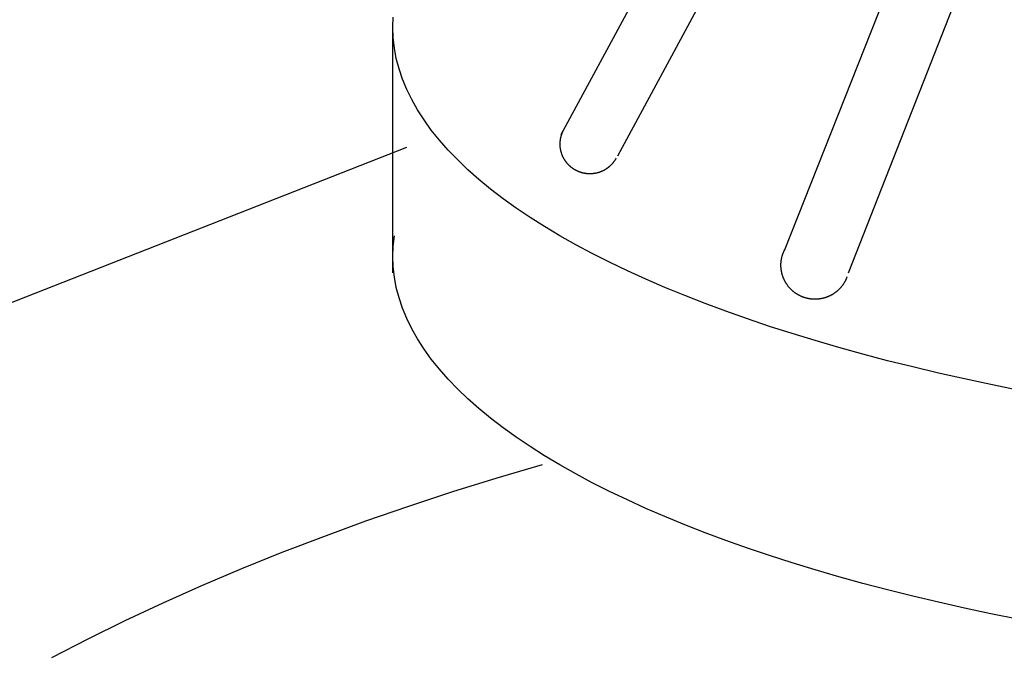
# Model space of a CAD drawing. Extents: x -10.6 to 9.4, y -5.7 to 11.1.
# Drawn here: x -2 to -0.6, y 5.9 to 6.8 of the extents above; entities that cross this region are included whole.
import ezdxf

# ---------------------------------------------------------------- set-up
doc = ezdxf.new("R2010")
doc.units = 0
doc.header["$LTSCALE"] = 0.2
doc.header["$MEASUREMENT"] = 0
doc.layers.add('NONE', color=7, linetype='CONTINUOUS')

# ---------------------------------------------------------------- blocks, each defined once
blk = doc.blocks.new('GROUP-2')
at = {"layer": 'NONE', "color": 170, "linetype": 'Continuous'}
for p, q in [((-0.38367, 4.31191), (-0.6382, 3.83969)), ((-0.34776, 4.29851), (-0.60229, 3.82629)), ((-0.63837, 3.83764), (-0.63833, 3.83787)), ((-0.63833, 3.83787), (-0.63828, 3.8381)), ((-0.63828, 3.8381), (-0.63822, 3.83832)), ((-0.63822, 3.83832), (-0.63817, 3.83855)), ((-0.63817, 3.83855), (-0.63811, 3.83877)), ((-0.63811, 3.83877), (-0.63805, 3.839)), ((-0.63805, 3.839), (-0.63798, 3.83922)), ((-0.63798, 3.83922), (-0.63792, 3.83944)), ((-0.63792, 3.83944), (-0.63785, 3.83967)), ((-0.63785, 3.83967), (-0.63778, 3.83989)), ((-0.63778, 3.83989), (-0.6377, 3.84011)), ((-0.6377, 3.84011), (-0.63762, 3.84033)), ((-0.63762, 3.84033), (-0.63754, 3.84054)), ((-0.63754, 3.84054), (-0.63746, 3.84076)), ((-0.63746, 3.84076), (-0.63738, 3.84098)), ((-0.63738, 3.84098), (-0.63729, 3.84119)), ((-0.63729, 3.84119), (-0.6372, 3.8414)), ((-0.6372, 3.8414), (-0.6371, 3.84162)), ((-0.6371, 3.84162), (-0.63701, 3.84183)), ((-0.63701, 3.84183), (-0.63691, 3.84204)), ((-0.63691, 3.84204), (-0.63681, 3.84225)), ((-0.63681, 3.84225), (-0.63671, 3.84246)), ((-0.63671, 3.84246), (-0.6366, 3.84266)), ((-0.6366, 3.84266), (-0.63649, 3.84287)), ((-0.63875, 3.83395), (-0.63874, 3.83419)), ((-0.63875, 3.83373), (-0.63875, 3.83395)), ((-0.63874, 3.8335), (-0.63875, 3.83373)), ((-0.63874, 3.83442), (-0.63873, 3.83465)), ((-0.63874, 3.83419), (-0.63874, 3.83442)), ((-0.63874, 3.83327), (-0.63874, 3.8335)), ((-0.63873, 3.83304), (-0.63874, 3.83327)), ((-0.63873, 3.83465), (-0.63872, 3.83488)), ((-0.63871, 3.8328), (-0.63873, 3.83304)), ((-0.63872, 3.83488), (-0.63871, 3.83511)), ((-0.63871, 3.83511), (-0.63869, 3.83535)), ((-0.6387, 3.83257), (-0.63871, 3.8328)), ((-0.63868, 3.83234), (-0.6387, 3.83257)), ((-0.63869, 3.83535), (-0.63867, 3.83558)), ((-0.63866, 3.83211), (-0.63868, 3.83234)), ((-0.63867, 3.83558), (-0.63865, 3.83581)), ((-0.63864, 3.83188), (-0.63866, 3.83211)), ((-0.63865, 3.83581), (-0.63863, 3.83604)), ((-0.63861, 3.83165), (-0.63864, 3.83188)), ((-0.63863, 3.83604), (-0.6386, 3.83627)), ((-0.63858, 3.83142), (-0.63861, 3.83165)), ((-0.6386, 3.83627), (-0.63857, 3.8365)), ((-0.63857, 3.8365), (-0.63853, 3.83673)), ((-0.63853, 3.83673), (-0.6385, 3.83696)), ((-0.6385, 3.83696), (-0.63846, 3.83719)), ((-0.63846, 3.83719), (-0.63842, 3.83742)), ((-0.63842, 3.83742), (-0.63837, 3.83764)), ((-0.63855, 3.83119), (-0.63858, 3.83142)), ((-0.63851, 3.83096), (-0.63855, 3.83119)), ((-0.63848, 3.83073), (-0.63851, 3.83096)), ((-0.63844, 3.8305), (-0.63848, 3.83073)), ((-0.63839, 3.83027), (-0.63844, 3.8305)), ((-0.63835, 3.83004), (-0.63839, 3.83027)), ((-0.6383, 3.82982), (-0.63835, 3.83004)), ((-0.63825, 3.82959), (-0.6383, 3.82982)), ((-0.63819, 3.82936), (-0.63825, 3.82959)), ((-0.63814, 3.82914), (-0.63819, 3.82936)), ((-0.63808, 3.82892), (-0.63814, 3.82914)), ((-0.63801, 3.82869), (-0.63808, 3.82892)), ((-0.63795, 3.82847), (-0.63801, 3.82869)), ((-0.63788, 3.82825), (-0.63795, 3.82847)), ((-0.63781, 3.82803), (-0.63788, 3.82825)), ((-0.63773, 3.82781), (-0.63781, 3.82803)), ((-0.63766, 3.82759), (-0.63773, 3.82781)), ((-0.63758, 3.82737), (-0.63766, 3.82759)), ((-0.6375, 3.82715), (-0.63758, 3.82737)), ((-0.63741, 3.82693), (-0.6375, 3.82715)), ((-0.63733, 3.82672), (-0.63741, 3.82693)), ((-0.63724, 3.82651), (-0.63733, 3.82672)), ((-0.63715, 3.82629), (-0.63724, 3.82651)), ((-0.63705, 3.82608), (-0.63715, 3.82629)), ((-0.63695, 3.82587), (-0.63705, 3.82608)), ((-0.63685, 3.82566), (-0.63695, 3.82587)), ((-0.63675, 3.82545), (-0.63685, 3.82566)), ((-0.63665, 3.82524), (-0.63675, 3.82545)), ((-0.63654, 3.82504), (-0.63665, 3.82524)), ((-0.63643, 3.82483), (-0.63654, 3.82504)), ((-0.63632, 3.82463), (-0.63643, 3.82483)), ((-0.6362, 3.82443), (-0.63632, 3.82463)), ((-0.63608, 3.82423), (-0.6362, 3.82443)), ((-0.63596, 3.82403), (-0.63608, 3.82423)), ((-0.63584, 3.82383), (-0.63596, 3.82403)), ((-0.63572, 3.82364), (-0.63584, 3.82383)), ((-0.63559, 3.82344), (-0.63572, 3.82364)), ((-0.63546, 3.82325), (-0.63559, 3.82344)), ((-0.63533, 3.82306), (-0.63546, 3.82325)), ((-0.63519, 3.82287), (-0.63533, 3.82306)), ((-0.63506, 3.82268), (-0.63519, 3.82287)), ((-0.63492, 3.8225), (-0.63506, 3.82268)), ((-0.63478, 3.82231), (-0.63492, 3.8225)), ((-0.63463, 3.82213), (-0.63478, 3.82231)), ((-0.63449, 3.82195), (-0.63463, 3.82213)), ((-0.63434, 3.82177), (-0.63449, 3.82195)), ((-0.63419, 3.82159), (-0.63434, 3.82177)), ((-0.63404, 3.82142), (-0.63419, 3.82159)), ((-0.63388, 3.82124), (-0.63404, 3.82142)), ((-0.63373, 3.82107), (-0.63388, 3.82124)), ((-0.63357, 3.8209), (-0.63373, 3.82107)), ((-0.63341, 3.82074), (-0.63357, 3.8209)), ((-0.63324, 3.82057), (-0.63341, 3.82074)), ((-0.63308, 3.82041), (-0.63324, 3.82057)), ((-0.63291, 3.82024), (-0.63308, 3.82041)), ((-0.63274, 3.82008), (-0.63291, 3.82024)), ((-0.63257, 3.81993), (-0.63274, 3.82008)), ((-0.6324, 3.81977), (-0.63257, 3.81993)), ((-0.63223, 3.81962), (-0.6324, 3.81977)), ((-0.63205, 3.81947), (-0.63223, 3.81962)), ((-0.63187, 3.81932), (-0.63205, 3.81947)), ((-0.63169, 3.81917), (-0.63187, 3.81932)), ((-0.63151, 3.81903), (-0.63169, 3.81917)), ((-0.60805, 3.81911), (-0.60823, 3.81896)), ((-0.60787, 3.81925), (-0.60805, 3.81911)), ((-0.60769, 3.8194), (-0.60787, 3.81925)), ((-0.60751, 3.81955), (-0.60769, 3.8194)), ((-0.60733, 3.8197), (-0.60751, 3.81955)), ((-0.60716, 3.81986), (-0.60733, 3.8197)), ((-0.60699, 3.82002), (-0.60716, 3.81986)), ((-0.60682, 3.82017), (-0.60699, 3.82002)), ((-0.60665, 3.82033), (-0.60682, 3.82017)), ((-0.60649, 3.8205), (-0.60665, 3.82033)), ((-0.60632, 3.82066), (-0.60649, 3.8205)), ((-0.60616, 3.82083), (-0.60632, 3.82066)), ((-0.606, 3.821), (-0.60616, 3.82083)), ((-0.60585, 3.82117), (-0.606, 3.821)), ((-0.60569, 3.82134), (-0.60585, 3.82117)), ((-0.60554, 3.82152), (-0.60569, 3.82134)), ((-0.60539, 3.82169), (-0.60554, 3.82152)), ((-0.60524, 3.82187), (-0.60539, 3.82169)), ((-0.60509, 3.82205), (-0.60524, 3.82187)), ((-0.60495, 3.82223), (-0.60509, 3.82205)), ((-0.6048, 3.82242), (-0.60495, 3.82223)), ((-0.60466, 3.8226), (-0.6048, 3.82242)), ((-0.60453, 3.82279), (-0.60466, 3.8226)), ((-0.60439, 3.82298), (-0.60453, 3.82279)), ((-0.60426, 3.82317), (-0.60439, 3.82298)), ((-0.60413, 3.82336), (-0.60426, 3.82317)), ((-0.604, 3.82355), (-0.60413, 3.82336)), ((-0.60387, 3.82375), (-0.604, 3.82355)), ((-0.60375, 3.82394), (-0.60387, 3.82375)), ((-0.60363, 3.82414), (-0.60375, 3.82394)), ((-0.60351, 3.82434), (-0.60363, 3.82414)), ((-0.60339, 3.82454), (-0.60351, 3.82434)), ((-0.60328, 3.82475), (-0.60339, 3.82454)), ((-0.60317, 3.82495), (-0.60328, 3.82475)), ((-0.63133, 3.81889), (-0.63151, 3.81903)), ((-0.63114, 3.81875), (-0.63133, 3.81889)), ((-0.63095, 3.81861), (-0.63114, 3.81875)), ((-0.63076, 3.81847), (-0.63095, 3.81861)), ((-0.63057, 3.81834), (-0.63076, 3.81847)), ((-0.63038, 3.81821), (-0.63057, 3.81834)), ((-0.63019, 3.81808), (-0.63038, 3.81821)), ((-0.62999, 3.81795), (-0.63019, 3.81808)), ((-0.6298, 3.81783), (-0.62999, 3.81795)), ((-0.6296, 3.81771), (-0.6298, 3.81783)), ((-0.6294, 3.81759), (-0.6296, 3.81771)), ((-0.6292, 3.81747), (-0.6294, 3.81759)), ((-0.629, 3.81736), (-0.6292, 3.81747)), ((-0.62879, 3.81725), (-0.629, 3.81736)), ((-0.62859, 3.81714), (-0.62879, 3.81725)), ((-0.62838, 3.81703), (-0.62859, 3.81714)), ((-0.62817, 3.81693), (-0.62838, 3.81703)), ((-0.62796, 3.81683), (-0.62817, 3.81693)), ((-0.62775, 3.81673), (-0.62796, 3.81683)), ((-0.62754, 3.81664), (-0.62775, 3.81673)), ((-0.62733, 3.81654), (-0.62754, 3.81664)), ((-0.62712, 3.81645), (-0.62733, 3.81654)), ((-0.6269, 3.81636), (-0.62712, 3.81645)), ((-0.62669, 3.81628), (-0.6269, 3.81636)), ((-0.62647, 3.81619), (-0.62669, 3.81628)), ((-0.62625, 3.81611), (-0.62647, 3.81619)), ((-0.62603, 3.81604), (-0.62625, 3.81611)), ((-0.62581, 3.81596), (-0.62603, 3.81604)), ((-0.62559, 3.81589), (-0.62581, 3.81596)), ((-0.62537, 3.81582), (-0.62559, 3.81589)), ((-0.62515, 3.81575), (-0.62537, 3.81582)), ((-0.62492, 3.81569), (-0.62515, 3.81575)), ((-0.6247, 3.81563), (-0.62492, 3.81569)), ((-0.62448, 3.81557), (-0.6247, 3.81563)), ((-0.62425, 3.81551), (-0.62448, 3.81557)), ((-0.62402, 3.81546), (-0.62425, 3.81551)), ((-0.6238, 3.81541), (-0.62402, 3.81546)), ((-0.62357, 3.81536), (-0.6238, 3.81541)), ((-0.62334, 3.81532), (-0.62357, 3.81536)), ((-0.62311, 3.81528), (-0.62334, 3.81532)), ((-0.62288, 3.81524), (-0.62311, 3.81528)), ((-0.62266, 3.8152), (-0.62288, 3.81524)), ((-0.62243, 3.81517), (-0.62266, 3.8152)), ((-0.6222, 3.81514), (-0.62243, 3.81517)), ((-0.62197, 3.81511), (-0.6222, 3.81514)), ((-0.62173, 3.81509), (-0.62197, 3.81511)), ((-0.6215, 3.81507), (-0.62173, 3.81509)), ((-0.62127, 3.81505), (-0.6215, 3.81507)), ((-0.62104, 3.81503), (-0.62127, 3.81505)), ((-0.62081, 3.81502), (-0.62104, 3.81503)), ((-0.62058, 3.81501), (-0.62081, 3.81502)), ((-0.62034, 3.815), (-0.62058, 3.81501)), ((-0.62011, 3.81499), (-0.62034, 3.815)), ((-0.61988, 3.81499), (-0.62011, 3.81499)), ((-0.61965, 3.81499), (-0.61988, 3.81499)), ((-0.61942, 3.815), (-0.61965, 3.81499)), ((-0.61918, 3.815), (-0.61942, 3.815)), ((-0.61895, 3.81501), (-0.61918, 3.815)), ((-0.61872, 3.81502), (-0.61895, 3.81501)), ((-0.61849, 3.81504), (-0.61872, 3.81502)), ((-0.61826, 3.81506), (-0.61849, 3.81504)), ((-0.61803, 3.81508), (-0.61826, 3.81506)), ((-0.61779, 3.8151), (-0.61803, 3.81508)), ((-0.61756, 3.81513), (-0.61779, 3.8151)), ((-0.61733, 3.81516), (-0.61756, 3.81513)), ((-0.6171, 3.81519), (-0.61733, 3.81516)), ((-0.61687, 3.81522), (-0.6171, 3.81519)), ((-0.61664, 3.81526), (-0.61687, 3.81522)), ((-0.61642, 3.8153), (-0.61664, 3.81526)), ((-0.61619, 3.81535), (-0.61642, 3.8153)), ((-0.61596, 3.81539), (-0.61619, 3.81535)), ((-0.61573, 3.81544), (-0.61596, 3.81539)), ((-0.61551, 3.81549), (-0.61573, 3.81544)), ((-0.61528, 3.81555), (-0.61551, 3.81549)), ((-0.61506, 3.8156), (-0.61528, 3.81555)), ((-0.61483, 3.81566), (-0.61506, 3.8156)), ((-0.61461, 3.81573), (-0.61483, 3.81566)), ((-0.61439, 3.81579), (-0.61461, 3.81573)), ((-0.61416, 3.81586), (-0.61439, 3.81579)), ((-0.61394, 3.81593), (-0.61416, 3.81586)), ((-0.61372, 3.816), (-0.61394, 3.81593)), ((-0.6135, 3.81608), (-0.61372, 3.816)), ((-0.61328, 3.81616), (-0.6135, 3.81608)), ((-0.61307, 3.81624), (-0.61328, 3.81616)), ((-0.61285, 3.81633), (-0.61307, 3.81624)), ((-0.61264, 3.81641), (-0.61285, 3.81633)), ((-0.61242, 3.8165), (-0.61264, 3.81641)), ((-0.61221, 3.81659), (-0.61242, 3.8165)), ((-0.612, 3.81669), (-0.61221, 3.81659)), ((-0.61179, 3.81679), (-0.612, 3.81669)), ((-0.61158, 3.81689), (-0.61179, 3.81679)), ((-0.61137, 3.81699), (-0.61158, 3.81689)), ((-0.61116, 3.81709), (-0.61137, 3.81699)), ((-0.61096, 3.8172), (-0.61116, 3.81709)), ((-0.61075, 3.81731), (-0.61096, 3.8172)), ((-0.61055, 3.81742), (-0.61075, 3.81731)), ((-0.61035, 3.81754), (-0.61055, 3.81742)), ((-0.61015, 3.81766), (-0.61035, 3.81754)), ((-0.60995, 3.81778), (-0.61015, 3.81766)), ((-0.60975, 3.8179), (-0.60995, 3.81778)), ((-0.60955, 3.81802), (-0.60975, 3.8179)), ((-0.60936, 3.81815), (-0.60955, 3.81802)), ((-0.60917, 3.81828), (-0.60936, 3.81815)), ((-0.60898, 3.81841), (-0.60917, 3.81828)), ((-0.60879, 3.81855), (-0.60898, 3.81841)), ((-0.6086, 3.81868), (-0.60879, 3.81855)), ((-0.60841, 3.81882), (-0.6086, 3.81868)), ((-0.60823, 3.81896), (-0.60841, 3.81882))]:
    blk.add_line(p, q, dxfattribs=at)
blk = doc.blocks.new('GROUP-3')
at = {"layer": 'NONE', "color": 170, "linetype": 'Continuous'}
for p, q in [((-0.28859, 4.29181), (-0.49623, 3.76601)), ((-0.24729, 4.28177), (-0.45558, 3.75186)), ((-0.49759, 3.76252), (-0.49751, 3.76279)), ((-0.49751, 3.76279), (-0.49744, 3.76306)), ((-0.49744, 3.76306), (-0.49736, 3.76332)), ((-0.49736, 3.76332), (-0.49727, 3.76359)), ((-0.49727, 3.76359), (-0.49718, 3.76385)), ((-0.49718, 3.76385), (-0.49709, 3.76411)), ((-0.49709, 3.76411), (-0.497, 3.76438)), ((-0.497, 3.76438), (-0.4969, 3.76464)), ((-0.4969, 3.76464), (-0.4968, 3.76489)), ((-0.4968, 3.76489), (-0.4967, 3.76515)), ((-0.4967, 3.76515), (-0.49659, 3.76541)), ((-0.49659, 3.76541), (-0.49648, 3.76566)), ((-0.49648, 3.76566), (-0.49636, 3.76591)), ((-0.49636, 3.76591), (-0.49625, 3.76617)), ((-0.49625, 3.76617), (-0.49613, 3.76642)), ((-0.49613, 3.76642), (-0.496, 3.76666)), ((-0.496, 3.76666), (-0.49587, 3.76691)), ((-0.49833, 3.75732), (-0.49832, 3.75759)), ((-0.49833, 3.75704), (-0.49833, 3.75732)), ((-0.49833, 3.75677), (-0.49833, 3.75704)), ((-0.49833, 3.7565), (-0.49833, 3.75677)), ((-0.49832, 3.75622), (-0.49833, 3.7565)), ((-0.49832, 3.75759), (-0.49831, 3.75787)), ((-0.49831, 3.75787), (-0.4983, 3.75815)), ((-0.4983, 3.75815), (-0.49828, 3.75843)), ((-0.49828, 3.75843), (-0.49826, 3.7587)), ((-0.49826, 3.7587), (-0.49823, 3.75898)), ((-0.49823, 3.75898), (-0.4982, 3.75926)), ((-0.4982, 3.75926), (-0.49817, 3.75953)), ((-0.49817, 3.75953), (-0.49814, 3.75981)), ((-0.49814, 3.75981), (-0.4981, 3.76008)), ((-0.4981, 3.76008), (-0.49805, 3.76036)), ((-0.49805, 3.76036), (-0.49801, 3.76063)), ((-0.49801, 3.76063), (-0.49796, 3.7609)), ((-0.49796, 3.7609), (-0.49791, 3.76117)), ((-0.49791, 3.76117), (-0.49785, 3.76145)), ((-0.49785, 3.76145), (-0.49779, 3.76172)), ((-0.49779, 3.76172), (-0.49773, 3.76199)), ((-0.49773, 3.76199), (-0.49766, 3.76226)), ((-0.49766, 3.76226), (-0.49759, 3.76252)), ((-0.49831, 3.75594), (-0.49832, 3.75622)), ((-0.4983, 3.75566), (-0.49831, 3.75594)), ((-0.49828, 3.75539), (-0.4983, 3.75566)), ((-0.49826, 3.75511), (-0.49828, 3.75539)), ((-0.49824, 3.75483), (-0.49826, 3.75511)), ((-0.49821, 3.75456), (-0.49824, 3.75483)), ((-0.49818, 3.75428), (-0.49821, 3.75456)), ((-0.49814, 3.75401), (-0.49818, 3.75428)), ((-0.4981, 3.75373), (-0.49814, 3.75401)), ((-0.49806, 3.75346), (-0.4981, 3.75373)), ((-0.49802, 3.75318), (-0.49806, 3.75346)), ((-0.49797, 3.75291), (-0.49802, 3.75318)), ((-0.49791, 3.75264), (-0.49797, 3.75291)), ((-0.49786, 3.75237), (-0.49791, 3.75264)), ((-0.4978, 3.75209), (-0.49786, 3.75237)), ((-0.49774, 3.75182), (-0.4978, 3.75209)), ((-0.49767, 3.75155), (-0.49774, 3.75182)), ((-0.4976, 3.75129), (-0.49767, 3.75155)), ((-0.49753, 3.75102), (-0.4976, 3.75129)), ((-0.49745, 3.75075), (-0.49753, 3.75102)), ((-0.49737, 3.75049), (-0.49745, 3.75075)), ((-0.49729, 3.75022), (-0.49737, 3.75049)), ((-0.4972, 3.74996), (-0.49729, 3.75022)), ((-0.49711, 3.7497), (-0.4972, 3.74996)), ((-0.49701, 3.74943), (-0.49711, 3.7497)), ((-0.49692, 3.74917), (-0.49701, 3.74943)), ((-0.49682, 3.74892), (-0.49692, 3.74917)), ((-0.49671, 3.74866), (-0.49682, 3.74892)), ((-0.49661, 3.7484), (-0.49671, 3.74866)), ((-0.4965, 3.74815), (-0.49661, 3.7484)), ((-0.49638, 3.74789), (-0.4965, 3.74815)), ((-0.49627, 3.74764), (-0.49638, 3.74789)), ((-0.49615, 3.74739), (-0.49627, 3.74764)), ((-0.49602, 3.74714), (-0.49615, 3.74739)), ((-0.4959, 3.7469), (-0.49602, 3.74714)), ((-0.49577, 3.74665), (-0.4959, 3.7469)), ((-0.49563, 3.74641), (-0.49577, 3.74665)), ((-0.4955, 3.74616), (-0.49563, 3.74641)), ((-0.49536, 3.74592), (-0.4955, 3.74616)), ((-0.49522, 3.74569), (-0.49536, 3.74592)), ((-0.49507, 3.74545), (-0.49522, 3.74569)), ((-0.49492, 3.74521), (-0.49507, 3.74545)), ((-0.49477, 3.74498), (-0.49492, 3.74521)), ((-0.49462, 3.74475), (-0.49477, 3.74498)), ((-0.49446, 3.74452), (-0.49462, 3.74475)), ((-0.4943, 3.74429), (-0.49446, 3.74452)), ((-0.49414, 3.74407), (-0.4943, 3.74429)), ((-0.49398, 3.74385), (-0.49414, 3.74407)), ((-0.45927, 3.74396), (-0.45944, 3.74373)), ((-0.45911, 3.74418), (-0.45927, 3.74396)), ((-0.45894, 3.74441), (-0.45911, 3.74418)), ((-0.45879, 3.74463), (-0.45894, 3.74441)), ((-0.45863, 3.74486), (-0.45879, 3.74463)), ((-0.45848, 3.7451), (-0.45863, 3.74486)), ((-0.45833, 3.74533), (-0.45848, 3.7451)), ((-0.45818, 3.74557), (-0.45833, 3.74533)), ((-0.45804, 3.7458), (-0.45818, 3.74557)), ((-0.4579, 3.74604), (-0.45804, 3.7458)), ((-0.45776, 3.74628), (-0.4579, 3.74604)), ((-0.45763, 3.74653), (-0.45776, 3.74628)), ((-0.4575, 3.74677), (-0.45763, 3.74653)), ((-0.45737, 3.74702), (-0.4575, 3.74677)), ((-0.45724, 3.74727), (-0.45737, 3.74702)), ((-0.45712, 3.74752), (-0.45724, 3.74727)), ((-0.457, 3.74777), (-0.45712, 3.74752)), ((-0.45689, 3.74802), (-0.457, 3.74777)), ((-0.45678, 3.74827), (-0.45689, 3.74802)), ((-0.45667, 3.74853), (-0.45678, 3.74827)), ((-0.45656, 3.74879), (-0.45667, 3.74853)), ((-0.45646, 3.74904), (-0.45656, 3.74879)), ((-0.45636, 3.7493), (-0.45646, 3.74904)), ((-0.45627, 3.74956), (-0.45636, 3.7493)), ((-0.49381, 3.74363), (-0.49398, 3.74385)), ((-0.49364, 3.74341), (-0.49381, 3.74363)), ((-0.49346, 3.74319), (-0.49364, 3.74341)), ((-0.49329, 3.74298), (-0.49346, 3.74319)), ((-0.49311, 3.74277), (-0.49329, 3.74298)), ((-0.49292, 3.74256), (-0.49311, 3.74277)), ((-0.49274, 3.74235), (-0.49292, 3.74256)), ((-0.49255, 3.74214), (-0.49274, 3.74235)), ((-0.49236, 3.74194), (-0.49255, 3.74214)), ((-0.49217, 3.74174), (-0.49236, 3.74194)), ((-0.49197, 3.74155), (-0.49217, 3.74174)), ((-0.49178, 3.74135), (-0.49197, 3.74155)), ((-0.49158, 3.74116), (-0.49178, 3.74135)), ((-0.49137, 3.74097), (-0.49158, 3.74116)), ((-0.49117, 3.74078), (-0.49137, 3.74097)), ((-0.49096, 3.7406), (-0.49117, 3.74078)), ((-0.49075, 3.74042), (-0.49096, 3.7406)), ((-0.49054, 3.74024), (-0.49075, 3.74042)), ((-0.49032, 3.74006), (-0.49054, 3.74024)), ((-0.49011, 3.73989), (-0.49032, 3.74006)), ((-0.48989, 3.73972), (-0.49011, 3.73989)), ((-0.48967, 3.73955), (-0.48989, 3.73972)), ((-0.48944, 3.73938), (-0.48967, 3.73955)), ((-0.48922, 3.73922), (-0.48944, 3.73938)), ((-0.48899, 3.73906), (-0.48922, 3.73922)), ((-0.48876, 3.7389), (-0.48899, 3.73906)), ((-0.48853, 3.73875), (-0.48876, 3.7389)), ((-0.4883, 3.7386), (-0.48853, 3.73875)), ((-0.48806, 3.73845), (-0.4883, 3.7386)), ((-0.48783, 3.73831), (-0.48806, 3.73845)), ((-0.48759, 3.73817), (-0.48783, 3.73831)), ((-0.48735, 3.73803), (-0.48759, 3.73817)), ((-0.4871, 3.73789), (-0.48735, 3.73803)), ((-0.48686, 3.73776), (-0.4871, 3.73789)), ((-0.48662, 3.73763), (-0.48686, 3.73776)), ((-0.46659, 3.7377), (-0.46684, 3.73757)), ((-0.46635, 3.73783), (-0.46659, 3.7377)), ((-0.4661, 3.73796), (-0.46635, 3.73783)), ((-0.46586, 3.7381), (-0.4661, 3.73796)), ((-0.46562, 3.73824), (-0.46586, 3.7381)), ((-0.46538, 3.73838), (-0.46562, 3.73824)), ((-0.46515, 3.73853), (-0.46538, 3.73838)), ((-0.46491, 3.73867), (-0.46515, 3.73853)), ((-0.46468, 3.73883), (-0.46491, 3.73867)), ((-0.46445, 3.73898), (-0.46468, 3.73883)), ((-0.46422, 3.73914), (-0.46445, 3.73898)), ((-0.464, 3.7393), (-0.46422, 3.73914)), ((-0.46377, 3.73946), (-0.464, 3.7393)), ((-0.46355, 3.73963), (-0.46377, 3.73946)), ((-0.46333, 3.7398), (-0.46355, 3.73963)), ((-0.46311, 3.73997), (-0.46333, 3.7398)), ((-0.4629, 3.74015), (-0.46311, 3.73997)), ((-0.46268, 3.74032), (-0.4629, 3.74015)), ((-0.46247, 3.7405), (-0.46268, 3.74032)), ((-0.46226, 3.74069), (-0.46247, 3.7405)), ((-0.46206, 3.74087), (-0.46226, 3.74069)), ((-0.46185, 3.74106), (-0.46206, 3.74087)), ((-0.46165, 3.74125), (-0.46185, 3.74106)), ((-0.46145, 3.74145), (-0.46165, 3.74125)), ((-0.46126, 3.74164), (-0.46145, 3.74145)), ((-0.46106, 3.74184), (-0.46126, 3.74164)), ((-0.46087, 3.74204), (-0.46106, 3.74184)), ((-0.46068, 3.74225), (-0.46087, 3.74204)), ((-0.4605, 3.74245), (-0.46068, 3.74225)), ((-0.46031, 3.74266), (-0.4605, 3.74245)), ((-0.46013, 3.74287), (-0.46031, 3.74266)), ((-0.45995, 3.74308), (-0.46013, 3.74287)), ((-0.45978, 3.7433), (-0.45995, 3.74308)), ((-0.45961, 3.74352), (-0.45978, 3.7433)), ((-0.45944, 3.74373), (-0.45961, 3.74352)), ((-0.48637, 3.73751), (-0.48662, 3.73763)), ((-0.48612, 3.73738), (-0.48637, 3.73751)), ((-0.48587, 3.73726), (-0.48612, 3.73738)), ((-0.48562, 3.73715), (-0.48587, 3.73726)), ((-0.48536, 3.73703), (-0.48562, 3.73715)), ((-0.48511, 3.73693), (-0.48536, 3.73703)), ((-0.48485, 3.73682), (-0.48511, 3.73693)), ((-0.48459, 3.73672), (-0.48485, 3.73682)), ((-0.48434, 3.73662), (-0.48459, 3.73672)), ((-0.48407, 3.73652), (-0.48434, 3.73662)), ((-0.48381, 3.73643), (-0.48407, 3.73652)), ((-0.48355, 3.73634), (-0.48381, 3.73643)), ((-0.48329, 3.73625), (-0.48355, 3.73634)), ((-0.48302, 3.73617), (-0.48329, 3.73625)), ((-0.48276, 3.73609), (-0.48302, 3.73617)), ((-0.48249, 3.73601), (-0.48276, 3.73609)), ((-0.48222, 3.73594), (-0.48249, 3.73601)), ((-0.48195, 3.73587), (-0.48222, 3.73594)), ((-0.48168, 3.7358), (-0.48195, 3.73587)), ((-0.48141, 3.73574), (-0.48168, 3.7358)), ((-0.48114, 3.73568), (-0.48141, 3.73574)), ((-0.48087, 3.73562), (-0.48114, 3.73568)), ((-0.4806, 3.73557), (-0.48087, 3.73562)), ((-0.48032, 3.73552), (-0.4806, 3.73557)), ((-0.48005, 3.73548), (-0.48032, 3.73552)), ((-0.47978, 3.73544), (-0.48005, 3.73548)), ((-0.4795, 3.7354), (-0.47978, 3.73544)), ((-0.47923, 3.73536), (-0.4795, 3.7354)), ((-0.47895, 3.73533), (-0.47923, 3.73536)), ((-0.47867, 3.73531), (-0.47895, 3.73533)), ((-0.4784, 3.73528), (-0.47867, 3.73531)), ((-0.47812, 3.73526), (-0.4784, 3.73528)), ((-0.47784, 3.73524), (-0.47812, 3.73526)), ((-0.47757, 3.73523), (-0.47784, 3.73524)), ((-0.47729, 3.73522), (-0.47757, 3.73523)), ((-0.47701, 3.73522), (-0.47729, 3.73522)), ((-0.47673, 3.73521), (-0.47701, 3.73522)), ((-0.47646, 3.73521), (-0.47673, 3.73521)), ((-0.47618, 3.73522), (-0.47646, 3.73521)), ((-0.4759, 3.73523), (-0.47618, 3.73522)), ((-0.47562, 3.73524), (-0.4759, 3.73523)), ((-0.47535, 3.73525), (-0.47562, 3.73524)), ((-0.47507, 3.73527), (-0.47535, 3.73525)), ((-0.47479, 3.73529), (-0.47507, 3.73527)), ((-0.47452, 3.73532), (-0.47479, 3.73529)), ((-0.47424, 3.73535), (-0.47452, 3.73532)), ((-0.47397, 3.73538), (-0.47424, 3.73535)), ((-0.47369, 3.73542), (-0.47397, 3.73538)), ((-0.47342, 3.73546), (-0.47369, 3.73542)), ((-0.47314, 3.7355), (-0.47342, 3.73546)), ((-0.47287, 3.73555), (-0.47314, 3.7355)), ((-0.4726, 3.7356), (-0.47287, 3.73555)), ((-0.47232, 3.73565), (-0.4726, 3.7356)), ((-0.47205, 3.73571), (-0.47232, 3.73565)), ((-0.47178, 3.73577), (-0.47205, 3.73571)), ((-0.47151, 3.73583), (-0.47178, 3.73577)), ((-0.47124, 3.7359), (-0.47151, 3.73583)), ((-0.47097, 3.73597), (-0.47124, 3.7359)), ((-0.47071, 3.73605), (-0.47097, 3.73597)), ((-0.47044, 3.73613), (-0.47071, 3.73605)), ((-0.47017, 3.73621), (-0.47044, 3.73613)), ((-0.46991, 3.73629), (-0.47017, 3.73621)), ((-0.46965, 3.73638), (-0.46991, 3.73629)), ((-0.46938, 3.73647), (-0.46965, 3.73638)), ((-0.46912, 3.73657), (-0.46938, 3.73647)), ((-0.46886, 3.73666), (-0.46912, 3.73657)), ((-0.46861, 3.73677), (-0.46886, 3.73666)), ((-0.46835, 3.73687), (-0.46861, 3.73677)), ((-0.46809, 3.73698), (-0.46835, 3.73687)), ((-0.46784, 3.73709), (-0.46809, 3.73698)), ((-0.46759, 3.7372), (-0.46784, 3.73709)), ((-0.46733, 3.73732), (-0.46759, 3.7372)), ((-0.46709, 3.73744), (-0.46733, 3.73732)), ((-0.46684, 3.73757), (-0.46709, 3.73744))]:
    blk.add_line(p, q, dxfattribs=at)
blk = doc.blocks.new('GROUP-6')
at = {"layer": 'NONE', "color": 170}
for name in ['GROUP-2', 'GROUP-3']:
    blk.add_blockref(name, (0, 0), dxfattribs=at)
blk = doc.blocks.new('GROUP-13')
at = {"layer": 'NONE', "color": 170, "linetype": 'Continuous'}
for p, q in [((-0.74511, 3.90819), (-0.74487, 3.91466)), ((-0.74529, 3.9114), (-0.74529, 3.75205)), ((-0.74487, 3.90159), (-0.74511, 3.90819)), ((-0.74413, 3.89499), (-0.74487, 3.90159)), ((-0.74291, 3.8884), (-0.74413, 3.89499)), ((-0.74119, 3.88182), (-0.74291, 3.8884)), ((-0.73898, 3.87526), (-0.74119, 3.88182)), ((-0.73628, 3.86872), (-0.73898, 3.87526)), ((-0.7331, 3.8622), (-0.73628, 3.86872)), ((-0.72943, 3.85571), (-0.7331, 3.8622)), ((-0.72528, 3.84925), (-0.72943, 3.85571)), ((-0.72064, 3.84283), (-0.72528, 3.84925)), ((-0.71553, 3.83645), (-0.72064, 3.84283)), ((-0.70994, 3.83011), (-0.71553, 3.83645)), ((-0.70388, 3.82381), (-0.70994, 3.83011)), ((-0.69736, 3.81757), (-0.70388, 3.82381)), ((-0.69037, 3.81138), (-0.69736, 3.81757)), ((-0.68292, 3.80525), (-0.69037, 3.81138)), ((-0.67501, 3.79918), (-0.68292, 3.80525)), ((-0.66666, 3.79318), (-0.67501, 3.79918)), ((-0.65785, 3.78725), (-0.66666, 3.79318)), ((-0.64861, 3.78139), (-0.65785, 3.78725)), ((-0.74487, 3.76891), (-0.74413, 3.7755)), ((-0.63893, 3.7756), (-0.64861, 3.78139)), ((-0.62883, 3.7699), (-0.63893, 3.7756)), ((-0.6183, 3.76428), (-0.62883, 3.7699)), ((-0.74511, 3.76244), (-0.74487, 3.76891)), ((-0.60735, 3.75875), (-0.6183, 3.76428)), ((-0.74487, 3.75583), (-0.74511, 3.76244)), ((-0.596, 3.7533), (-0.60735, 3.75875)), ((-0.74413, 3.74924), (-0.74487, 3.75583)), ((-0.58424, 3.74795), (-0.596, 3.7533)), ((-0.74291, 3.74265), (-0.74413, 3.74924)), ((-0.57209, 3.7427), (-0.58424, 3.74795)), ((-0.74119, 3.73607), (-0.74291, 3.74265)), ((-0.55954, 3.73754), (-0.57209, 3.7427)), ((-0.73898, 3.72951), (-0.74119, 3.73607)), ((-0.54662, 3.73249), (-0.55954, 3.73754)), ((-0.53333, 3.72755), (-0.54662, 3.73249)), ((-0.73628, 3.72297), (-0.73898, 3.72951)), ((-0.51966, 3.72271), (-0.53333, 3.72755)), ((-0.7331, 3.71645), (-0.73628, 3.72297)), ((-0.50564, 3.71798), (-0.51966, 3.72271)), ((-0.72943, 3.70996), (-0.7331, 3.71645)), ((-0.49127, 3.71337), (-0.50564, 3.71798)), ((-0.47657, 3.70888), (-0.49127, 3.71337)), ((-0.72528, 3.7035), (-0.72943, 3.70996)), ((-0.46153, 3.7045), (-0.47657, 3.70888)), ((-0.72064, 3.69708), (-0.72528, 3.7035)), ((-0.44616, 3.70025), (-0.46153, 3.7045)), ((-0.43049, 3.69612), (-0.44616, 3.70025)), ((-0.71553, 3.69069), (-0.72064, 3.69708)), ((-0.41452, 3.69213), (-0.43049, 3.69612)), ((-0.70994, 3.68435), (-0.71553, 3.69069)), ((-0.39825, 3.68826), (-0.41452, 3.69213)), ((-0.38169, 3.68452), (-0.39825, 3.68826)), ((-0.70388, 3.67806), (-0.70994, 3.68435)), ((-0.36486, 3.68092), (-0.38169, 3.68452)), ((-0.69736, 3.67182), (-0.70388, 3.67806)), ((-0.34778, 3.67746), (-0.36486, 3.68092)), ((-0.69037, 3.66563), (-0.69736, 3.67182)), ((-0.68292, 3.6595), (-0.69037, 3.66563)), ((-0.67501, 3.65343), (-0.68292, 3.6595)), ((-0.66666, 3.64743), (-0.67501, 3.65343)), ((-0.65785, 3.6415), (-0.66666, 3.64743)), ((-0.64861, 3.63563), (-0.65785, 3.6415)), ((-0.63893, 3.62985), (-0.64861, 3.63563)), ((-0.62883, 3.62415), (-0.63893, 3.62985)), ((-0.6183, 3.61853), (-0.62883, 3.62415)), ((-0.60735, 3.61299), (-0.6183, 3.61853)), ((-0.596, 3.60755), (-0.60735, 3.61299)), ((-0.58424, 3.6022), (-0.596, 3.60755)), ((-0.57209, 3.59694), (-0.58424, 3.6022)), ((-0.55954, 3.59179), (-0.57209, 3.59694)), ((-0.54662, 3.58674), (-0.55954, 3.59179)), ((-0.53333, 3.58179), (-0.54662, 3.58674)), ((-0.51966, 3.57695), (-0.53333, 3.58179)), ((-0.50564, 3.57223), (-0.51966, 3.57695)), ((-0.49127, 3.56761), (-0.50564, 3.57223)), ((-0.47657, 3.56312), (-0.49127, 3.56761)), ((-0.46153, 3.55875), (-0.47657, 3.56312)), ((-0.44616, 3.5545), (-0.46153, 3.55875)), ((-0.43049, 3.55037), (-0.44616, 3.5545)), ((-0.41452, 3.54637), (-0.43049, 3.55037)), ((-0.39825, 3.54251), (-0.41452, 3.54637)), ((-0.38169, 3.53877), (-0.39825, 3.54251)), ((-0.36486, 3.53517), (-0.38169, 3.53877)), ((-0.34778, 3.53171), (-0.36486, 3.53517))]:
    blk.add_line(p, q, dxfattribs=at)
at = {"layer": 'NONE', "color": 170}
blk.add_blockref('GROUP-6', (0, 0), dxfattribs=at)

msp = doc.modelspace()

# ---------------------------------------------------------------- linework, layer by layer
at = {"layer": 'NONE', "color": 170, "linetype": 'Continuous'}
for p, q in [((-1.4827, 6.6547), (-4.515, 5.4662)), ((-1.3531, 6.1822), (-1.2885, 6.2013)), ((-1.4167, 6.1624), (-1.3531, 6.1822)), ((-1.4793, 6.1418), (-1.4167, 6.1624)), ((-1.5409, 6.1204), (-1.4793, 6.1418)), ((-1.6012, 6.0984), (-1.5409, 6.1204)), ((-1.6605, 6.0756), (-1.6012, 6.0984)), ((-1.7186, 6.0522), (-1.6605, 6.0756)), ((-1.7755, 6.0281), (-1.7186, 6.0522)), ((-1.8311, 6.0033), (-1.7755, 6.0281)), ((-1.8854, 5.9779), (-1.8311, 6.0033)), ((-1.9384, 5.9518), (-1.8854, 5.9779)), ((-1.9901, 5.9251), (-1.9384, 5.9518))]:
    msp.add_line(p, q, dxfattribs=at)

# ---------------------------------------------------------------- block references
at = {"layer": 'NONE', "color": 170, "xscale": 2.25, "yscale": 2.25, "zscale": 2.25}
msp.add_blockref('GROUP-13', (0.1741, -1.9665), dxfattribs=at)

doc.saveas('drawing.dxf')
